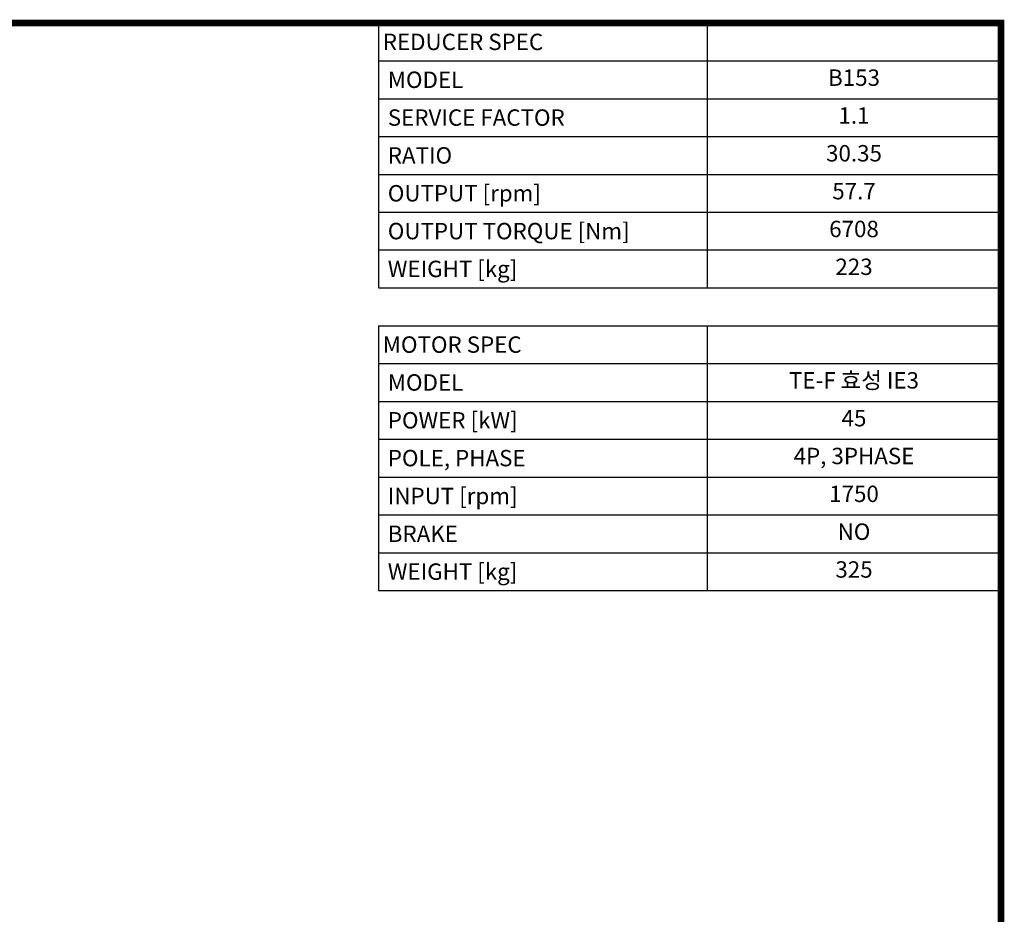
# Model space of a CAD drawing. Extents: x 447 to 5492, y -904 to 2736.
# Drawn here: x 3803 to 5423, y 1174 to 2645 of the extents above; entities that cross this region are included whole.
import ezdxf
from ezdxf.enums import TextEntityAlignment as Align

# ---------------------------------------------------------------- set-up
doc = ezdxf.new("R2010")
doc.units = 0
doc.header["$MEASUREMENT"] = 0
doc.styles.add('XTOOL', font='ARIAL.ttf')

# ---------------------------------------------------------------- blocks, each defined once
blk = doc.blocks.new('GUIDE LINES')
at = {"linetype": 'Continuous', "const_width": 3.98, "flags": 128}
blk.add_lwpolyline([(-1818.25, 1303.15), (-1818.25, 27.41), (-27.41, 27.41), (-27.41, 1303.15)], close=True, dxfattribs=at)
blk = doc.blocks.new('GUIDE LINES1')
at = {"color": 3, "linetype": 'Continuous'}
blk.add_blockref('GUIDE LINES', (0, 0), dxfattribs=at)

msp = doc.modelspace()

# ---------------------------------------------------------------- linework, layer by layer
at = {"color": 4}
for p, q in [((4393.4, 2639.8), (5417.5, 2639.8)), ((4393.4, 2639.8), (4393.4, 2204.1)), ((4933.7, 2639.8), (4933.7, 2204.1)), ((5417.5, 2639.8), (5417.5, 2204.1)), ((4393.4, 2577.5), (5417.5, 2577.5)), ((4393.4, 2515.3), (5417.5, 2515.3)), ((4393.4, 2453.1), (5417.5, 2453.1)), ((4393.4, 2390.8), (5417.5, 2390.8)), ((4393.4, 2328.6), (5417.5, 2328.6)), ((4393.4, 2266.4), (5417.5, 2266.4)), ((4393.4, 2204.1), (5417.5, 2204.1)), ((4393.4, 2141.9), (5417.5, 2141.9)), ((4393.4, 2141.9), (4393.4, 1706.3)), ((4933.7, 2141.9), (4933.7, 1706.3)), ((5417.5, 2141.9), (5417.5, 1706.3)), ((4393.4, 2079.7), (5417.5, 2079.7)), ((4393.4, 2017.4), (5417.5, 2017.4)), ((4393.4, 1955.2), (5417.5, 1955.2)), ((4393.4, 1893), (5417.5, 1893)), ((4393.4, 1830.7), (5417.5, 1830.7)), ((4393.4, 1768.5), (5417.5, 1768.5)), ((4393.4, 1706.3), (5417.5, 1706.3))]:
    msp.add_line(p, q, dxfattribs=at)

# ---------------------------------------------------------------- block references
at = {"color": 3, "linetype": 'Continuous', "xscale": 2.719026796735818, "yscale": 2.719026796735818, "zscale": 2.719026796735818}
msp.add_blockref('GUIDE LINES1', (5492, -903.5), dxfattribs=at)

# ---------------------------------------------------------------- texts
at = {"color": 7, "linetype": 'Continuous', "style": 'XTOOL'}
for s, height, p in [('REDUCER SPEC', 26.969, (4400.2, 2608.7)), (' MODEL', 26.97, (4400.2, 2546.4)), (' SERVICE FACTOR', 26.969, (4400.2, 2484.2)), (' RATIO ', 26.97, (4400.2, 2422)), (' OUTPUT [rpm]', 26.969, (4400.2, 2359.7)), (' OUTPUT TORQUE [Nm]', 26.969, (4400.2, 2297.5)), (' WEIGHT [kg]', 26.969, (4400.2, 2235.3)), ('MOTOR SPEC', 26.97, (4400.2, 2110.8)), (' MODEL', 26.97, (4400.2, 2048.5)), (' POWER [kW]', 26.969, (4400.2, 1986.3)), (' POLE, PHASE', 26.969, (4400.2, 1924.1)), (' INPUT [rpm]', 26.969, (4400.2, 1861.8)), (' BRAKE', 26.97, (4400.2, 1799.6)), (' WEIGHT [kg]', 26.969, (4400.2, 1737.4))]:
    msp.add_text(s, height=height, dxfattribs=at).set_placement(p, align=Align.MIDDLE_LEFT)
for s, height, p in [('B153', 26.97, (5175.6, 2546.4)), ('1.1', 26.97, (5175.6, 2484.2)), ('30.35', 26.97, (5175.6, 2422)), ('57.7', 26.97, (5175.6, 2359.7)), ('6708', 26.97, (5175.6, 2297.5)), ('223', 26.97, (5175.6, 2235.3)), ('TE-F 효성 IE3', 26.969, (5175.6, 2048.5)), ('45', 26.97, (5175.6, 1986.3)), ('4P, 3PHASE', 26.97, (5175.6, 1924.1)), ('1750', 26.97, (5175.6, 1861.8)), ('NO', 26.97, (5175.6, 1799.6)), ('325', 26.97, (5175.6, 1737.4))]:
    msp.add_text(s, height=height, dxfattribs=at).set_placement(p, align=Align.MIDDLE)

doc.saveas('drawing.dxf')
